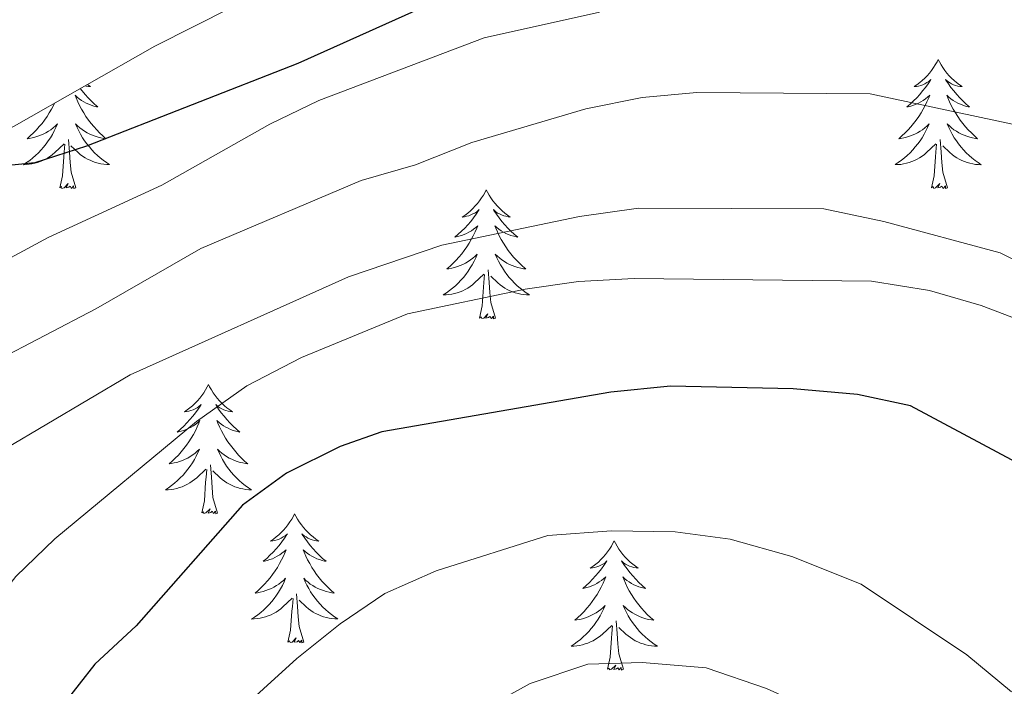
# Model space of a CAD drawing. Units: metres. Extents: x 630487 to 634998, y 4726956 to 4730011.
# Drawn here: x 633098 to 633189, y 4729530 to 4729592 of the extents above; entities that cross this region are included whole.
import ezdxf

# ---------------------------------------------------------------- set-up
doc = ezdxf.new("R2010")
doc.units = ezdxf.units.M
doc.header["$MEASUREMENT"] = 0
for name, color, linetype, lineweight in [('Level 35', 92, 'Continuous', 0), ('Level 36', 19, 'Continuous', 40), ('Level 4', 36, 'Continuous', 30), ('Level 5', 36, 'Continuous', 0)]:
    doc.layers.add(name, color=color, linetype=linetype, lineweight=lineweight)

msp = doc.modelspace()

# ---------------------------------------------------------------- linework, layer by layer
at = {"layer": 'Level 35', "color": 92, "linetype": 'Continuous', "lineweight": 0, "ltscale": 0.5}
msp.add_polyline3d([(633079.12, 4729606.27, 603.2), (633077.21, 4729591.05, 603.86), (633076.92, 4729583.7, 603.86), (633077.45, 4729578.52, 603.19), (633079.35, 4729576.06, 603.19), (633084.37, 4729576.17, 603.19), (633089.47, 4729578.06, 602.92), (633097.96, 4729582.15, 602.17), (633110.95, 4729589.52, 601.1), (633118.07, 4729593.12, 600.53)], dxfattribs=at)
at = {"layer": 'Level 36', "color": 92, "linetype": 'Continuous', "lineweight": 0}
for points in [[(633183.29, 4729588.31), (633183.18, 4729588.09), (633183.02, 4729587.81), (633182.85, 4729587.55), (633182.67, 4729587.29), (633182.48, 4729587.04), (633182.27, 4729586.8), (633182.05, 4729586.58), (633181.82, 4729586.36), (633181.58, 4729586.16), (633181.33, 4729585.97), (633181.07, 4729585.79), (633181.27, 4729585.81), (633181.47, 4729585.85), (633181.67, 4729585.9), (633181.87, 4729585.97), (633182.06, 4729586.06), (633182.24, 4729586.16), (633182.41, 4729586.27), (633182.62, 4729586.46), (633182.57, 4729586.4), (633182.35, 4729586.05), (633182.1, 4729585.72), (633181.85, 4729585.39), (633181.58, 4729585.07), (633181.3, 4729584.77), (633181.01, 4729584.47), (633180.7, 4729584.19), (633180.39, 4729583.92), (633180.51, 4729583.94), (633180.76, 4729584), (633181, 4729584.07), (633181.24, 4729584.16), (633181.47, 4729584.26), (633181.69, 4729584.38), (633181.91, 4729584.51), (633182.11, 4729584.66), (633182.31, 4729584.82), (633182.5, 4729584.99), (633182.41, 4729584.76), (633182.25, 4729584.4), (633182.08, 4729584.05), (633181.9, 4729583.7), (633181.7, 4729583.36), (633181.49, 4729583.03), (633181.26, 4729582.71), (633181.02, 4729582.4), (633180.77, 4729582.09), (633180.51, 4729581.8), (633180.23, 4729581.52), (633179.94, 4729581.25), (633179.65, 4729580.99), (633179.84, 4729581.02), (633180.11, 4729581.06), (633180.37, 4729581.13), (633180.63, 4729581.21), (633180.89, 4729581.3), (633181.13, 4729581.41), (633181.38, 4729581.53), (633181.61, 4729581.67), (633181.83, 4729581.82), (633182.05, 4729581.98), (633182.26, 4729582.16), (633182.45, 4729582.35), (633182.31, 4729582.02)], [(633183.29, 4729588.31), (633183.4, 4729588.09), (633183.55, 4729587.81), (633183.72, 4729587.55), (633183.9, 4729587.29), (633184.1, 4729587.04), (633184.31, 4729586.8), (633184.52, 4729586.58), (633184.75, 4729586.36), (633184.99, 4729586.16), (633185.25, 4729585.97), (633185.51, 4729585.79), (633185.31, 4729585.81), (633185.1, 4729585.85), (633184.9, 4729585.9), (633184.71, 4729585.97), (633184.52, 4729586.06), (633184.34, 4729586.16), (633184.17, 4729586.27), (633183.96, 4729586.46), (633184, 4729586.4), (633184.23, 4729586.05), (633184.47, 4729585.72), (633184.73, 4729585.39), (633185, 4729585.07), (633185.28, 4729584.77), (633185.57, 4729584.47), (633185.87, 4729584.19), (633186.19, 4729583.92), (633186.06, 4729583.94), (633185.82, 4729584), (633185.57, 4729584.07), (633185.34, 4729584.16), (633185.11, 4729584.26), (633184.88, 4729584.38), (633184.67, 4729584.51), (633184.46, 4729584.66), (633184.26, 4729584.82), (633184.08, 4729584.99), (633184.17, 4729584.76), (633184.32, 4729584.4), (633184.49, 4729584.05), (633184.68, 4729583.7), (633184.88, 4729583.36), (633185.09, 4729583.03), (633185.32, 4729582.71), (633185.55, 4729582.4), (633185.81, 4729582.09), (633186.07, 4729581.8), (633186.35, 4729581.52), (633186.63, 4729581.25), (633186.93, 4729580.99), (633186.73, 4729581.02), (633186.47, 4729581.06), (633186.2, 4729581.13), (633185.94, 4729581.21), (633185.69, 4729581.3), (633185.44, 4729581.41), (633185.2, 4729581.53), (633184.97, 4729581.67), (633184.74, 4729581.82), (633184.53, 4729581.98), (633184.32, 4729582.16), (633184.12, 4729582.35), (633184.27, 4729582.02)], [(633104.05, 4729585.61), (633104.23, 4729585.39), (633104.49, 4729585.07), (633104.77, 4729584.77), (633105.07, 4729584.48), (633105.37, 4729584.19), (633105.68, 4729583.92), (633105.56, 4729583.94), (633105.31, 4729584), (633105.07, 4729584.08), (633104.83, 4729584.16), (633104.6, 4729584.27), (633104.38, 4729584.38), (633104.16, 4729584.52), (633103.96, 4729584.66), (633103.76, 4729584.82), (633103.57, 4729584.99), (633103.66, 4729584.76), (633103.82, 4729584.4), (633103.99, 4729584.05), (633104.17, 4729583.7), (633104.37, 4729583.36), (633104.58, 4729583.03), (633104.81, 4729582.71), (633105.05, 4729582.4), (633105.3, 4729582.1), (633105.57, 4729581.8), (633105.84, 4729581.52), (633106.13, 4729581.25), (633106.42, 4729580.99), (633106.23, 4729581.02), (633105.96, 4729581.07), (633105.7, 4729581.13), (633105.44, 4729581.21)], [(633104.72, 4729585.98), (633104.74, 4729585.97), (633105, 4729585.79), (633104.8, 4729585.81), (633104.6, 4729585.85), (633104.52, 4729585.87)], [(633101.68, 4729584.26), (633101.58, 4729584.05), (633101.39, 4729583.7), (633101.19, 4729583.36), (633100.98, 4729583.03), (633100.75, 4729582.71), (633100.52, 4729582.4), (633100.27, 4729582.1), (633100, 4729581.8), (633099.73, 4729581.52), (633099.44, 4729581.25), (633099.14, 4729580.99), (633099.34, 4729581.02), (633099.61, 4729581.07), (633099.87, 4729581.13), (633100.13, 4729581.21), (633100.38, 4729581.3), (633100.63, 4729581.41), (633100.87, 4729581.53), (633101.11, 4729581.67), (633101.33, 4729581.82), (633101.55, 4729581.98), (633101.75, 4729582.16), (633101.95, 4729582.35), (633101.81, 4729582.02), (633101.65, 4729581.7), (633101.48, 4729581.39), (633101.3, 4729581.08), (633101.1, 4729580.78), (633100.89, 4729580.5), (633100.67, 4729580.22), (633100.43, 4729579.95), (633100.19, 4729579.69), (633099.93, 4729579.45), (633099.66, 4729579.21), (633099.38, 4729578.99), (633099.09, 4729578.78), (633098.8, 4729578.59), (633099.07, 4729578.6), (633099.33, 4729578.63), (633099.59, 4729578.67), (633099.85, 4729578.72), (633100.11, 4729578.8), (633100.36, 4729578.88), (633100.6, 4729578.99), (633100.84, 4729579.1), (633101.07, 4729579.23), (633101.29, 4729579.38), (633101.5, 4729579.54), (633101.71, 4729579.71), (633102.55, 4729580.5)], [(633105.436, 4729581.212), (633105.176, 4729581.302), (633104.936, 4729581.412), (633104.686, 4729581.532), (633104.456, 4729581.672), (633104.236, 4729581.822), (633104.016, 4729581.982), (633103.806, 4729582.162), (633103.616, 4729582.352), (633103.756, 4729582.022), (633103.906, 4729581.702), (633104.076, 4729581.392), (633104.266, 4729581.082), (633104.456, 4729580.782), (633104.666, 4729580.502), (633104.895, 4729580.222), (633105.125, 4729579.952), (633105.375, 4729579.692), (633105.635, 4729579.452), (633105.905, 4729579.212), (633106.175, 4729578.992), (633106.465, 4729578.782), (633106.755, 4729578.592), (633106.495, 4729578.602), (633106.225, 4729578.632), (633105.965, 4729578.672), (633105.705, 4729578.722), (633105.455, 4729578.802), (633105.205, 4729578.882), (633104.965, 4729578.992), (633104.725, 4729579.102), (633104.495, 4729579.232), (633104.265, 4729579.382), (633104.055, 4729579.542), (633103.855, 4729579.712), (633103.195, 4729580.332)], [(633182.308, 4729582.022), (633182.158, 4729581.702), (633181.988, 4729581.392), (633181.798, 4729581.082), (633181.608, 4729580.782), (633181.398, 4729580.502), (633181.168, 4729580.222), (633180.938, 4729579.952), (633180.688, 4729579.692), (633180.428, 4729579.452), (633180.168, 4729579.212), (633179.888, 4729578.992), (633179.598, 4729578.782), (633179.308, 4729578.592), (633179.568, 4729578.602), (633179.838, 4729578.622), (633180.098, 4729578.672), (633180.358, 4729578.722), (633180.608, 4729578.802), (633180.858, 4729578.882), (633181.108, 4729578.982), (633181.338, 4729579.102), (633181.568, 4729579.232), (633181.798, 4729579.382), (633182.008, 4729579.542), (633182.208, 4729579.702), (633183.058, 4729580.502)], [(633184.269, 4729582.021), (633184.418, 4729581.701), (633184.588, 4729581.391), (633184.768, 4729581.081), (633184.968, 4729580.781), (633185.178, 4729580.501), (633185.398, 4729580.221), (633185.638, 4729579.951), (633185.878, 4729579.691), (633186.138, 4729579.451), (633186.408, 4729579.211), (633186.688, 4729578.991), (633186.978, 4729578.781), (633187.268, 4729578.591), (633186.998, 4729578.601), (633186.738, 4729578.621), (633186.478, 4729578.671), (633186.218, 4729578.721), (633185.958, 4729578.801), (633185.708, 4729578.881), (633185.468, 4729578.981), (633185.228, 4729579.101), (633184.998, 4729579.232), (633184.778, 4729579.382), (633184.568, 4729579.542), (633184.358, 4729579.702), (633183.708, 4729580.322)], [(633103.63, 4729576.46), (633103.2, 4729577.9), (633103.11, 4729578.8), (633103.07, 4729579.75), (633102.97, 4729580.91)], [(633184.14, 4729576.46), (633183.71, 4729577.9), (633183.62, 4729578.8), (633183.57, 4729579.75), (633183.47, 4729580.91)], [(633102.16, 4729576.46), (633102.41, 4729577.57), (633102.52, 4729579.32), (633102.57, 4729579.75), (633102.63, 4729580.47)], [(633182.67, 4729576.46), (633182.91, 4729577.57), (633183.03, 4729579.32), (633183.07, 4729579.75), (633183.14, 4729580.47)], [(633103.63, 4729576.46), (633103.46, 4729576.39), (633103.44, 4729576.63), (633103.25, 4729576.4), (633103.13, 4729576.61), (633103.01, 4729576.5), (633102.74, 4729576.45), (633102.93, 4729576.84), (633102.55, 4729576.46), (633102.36, 4729576.4), (633102.32, 4729576.57), (633102.16, 4729576.46)], [(633141.55, 4729576.28), (633141.44, 4729576.06), (633141.28, 4729575.79), (633141.11, 4729575.52), (633140.93, 4729575.26), (633140.74, 4729575.02), (633140.53, 4729574.78), (633140.31, 4729574.55), (633140.08, 4729574.34), (633139.84, 4729574.13), (633139.59, 4729573.94), (633139.33, 4729573.76), (633139.53, 4729573.79), (633139.73, 4729573.83), (633139.93, 4729573.88), (633140.13, 4729573.95), (633140.32, 4729574.04), (633140.5, 4729574.13), (633140.67, 4729574.25), (633140.88, 4729574.44), (633140.84, 4729574.37), (633140.61, 4729574.03), (633140.36, 4729573.69), (633140.11, 4729573.36), (633139.84, 4729573.05), (633139.56, 4729572.74), (633139.27, 4729572.45), (633138.96, 4729572.17), (633138.65, 4729571.9), (633138.77, 4729571.92), (633139.02, 4729571.98), (633139.26, 4729572.05), (633139.5, 4729572.14), (633139.73, 4729572.24), (633139.95, 4729572.36), (633140.17, 4729572.49), (633140.38, 4729572.64), (633140.57, 4729572.79), (633140.76, 4729572.96), (633140.67, 4729572.74), (633140.52, 4729572.38), (633140.35, 4729572.02), (633140.16, 4729571.68), (633139.96, 4729571.34), (633139.75, 4729571.01), (633139.52, 4729570.68), (633139.28, 4729570.37), (633139.03, 4729570.07), (633138.77, 4729569.78), (633138.49, 4729569.5), (633138.2, 4729569.23), (633137.91, 4729568.97), (633138.1, 4729568.99), (633138.37, 4729569.04), (633138.63, 4729569.1), (633138.89, 4729569.18), (633139.15, 4729569.28), (633139.39, 4729569.38), (633139.64, 4729569.51), (633139.87, 4729569.65), (633140.09, 4729569.8), (633140.31, 4729569.96), (633140.52, 4729570.14), (633140.71, 4729570.32), (633140.57, 4729570)], [(633141.55, 4729576.28), (633141.66, 4729576.06), (633141.81, 4729575.79), (633141.98, 4729575.52), (633142.17, 4729575.26), (633142.36, 4729575.02), (633142.57, 4729574.78), (633142.79, 4729574.55), (633143.01, 4729574.34), (633143.25, 4729574.13), (633143.51, 4729573.94), (633143.77, 4729573.76), (633143.57, 4729573.79), (633143.36, 4729573.83), (633143.17, 4729573.88), (633142.97, 4729573.95), (633142.78, 4729574.04), (633142.6, 4729574.13), (633142.43, 4729574.25), (633142.22, 4729574.44), (633142.26, 4729574.37), (633142.49, 4729574.03), (633142.73, 4729573.69), (633142.99, 4729573.36), (633143.26, 4729573.05), (633143.54, 4729572.74), (633143.83, 4729572.45), (633144.13, 4729572.17), (633144.45, 4729571.9), (633144.32, 4729571.92), (633144.08, 4729571.98), (633143.83, 4729572.05), (633143.6, 4729572.14), (633143.37, 4729572.24), (633143.15, 4729572.36), (633142.93, 4729572.49), (633142.72, 4729572.64), (633142.53, 4729572.79), (633142.34, 4729572.96), (633142.43, 4729572.74), (633142.58, 4729572.38), (633142.75, 4729572.02), (633142.94, 4729571.68), (633143.14, 4729571.34), (633143.35, 4729571.01), (633143.58, 4729570.68), (633143.82, 4729570.37), (633144.07, 4729570.07), (633144.33, 4729569.78), (633144.61, 4729569.5), (633144.89, 4729569.23), (633145.19, 4729568.97), (633144.99, 4729568.99), (633144.73, 4729569.04), (633144.46, 4729569.1), (633144.2, 4729569.18), (633143.95, 4729569.28), (633143.7, 4729569.38), (633143.46, 4729569.51), (633143.23, 4729569.65), (633143, 4729569.8), (633142.79, 4729569.96), (633142.58, 4729570.14), (633142.38, 4729570.32), (633142.53, 4729570)], [(633184.14, 4729576.46), (633183.97, 4729576.39), (633183.95, 4729576.63), (633183.76, 4729576.4), (633183.63, 4729576.61), (633183.51, 4729576.5), (633183.24, 4729576.44), (633183.44, 4729576.84), (633183.05, 4729576.46), (633182.87, 4729576.4), (633182.83, 4729576.57), (633182.67, 4729576.46)], [(633140.575, 4729569.999), (633140.425, 4729569.679), (633140.255, 4729569.359), (633140.065, 4729569.059), (633139.875, 4729568.759), (633139.665, 4729568.469), (633139.434, 4729568.189), (633139.204, 4729567.929), (633138.954, 4729567.669), (633138.694, 4729567.419), (633138.434, 4729567.189), (633138.154, 4729566.969), (633137.864, 4729566.759), (633137.574, 4729566.57), (633137.834, 4729566.58), (633138.104, 4729566.599), (633138.364, 4729566.639), (633138.624, 4729566.699), (633138.874, 4729566.769), (633139.124, 4729566.859), (633139.374, 4729566.959), (633139.604, 4729567.079), (633139.834, 4729567.209), (633140.064, 4729567.349), (633140.274, 4729567.509), (633140.474, 4729567.679), (633141.325, 4729568.479)], [(633142.535, 4729569.998), (633142.685, 4729569.678), (633142.855, 4729569.358), (633143.035, 4729569.058), (633143.235, 4729568.759), (633143.445, 4729568.469), (633143.665, 4729568.189), (633143.905, 4729567.929), (633144.145, 4729567.669), (633144.404, 4729567.419), (633144.674, 4729567.189), (633144.954, 4729566.969), (633145.244, 4729566.758), (633145.534, 4729566.568), (633145.264, 4729566.579), (633145.004, 4729566.599), (633144.744, 4729566.639), (633144.484, 4729566.699), (633144.224, 4729566.769), (633143.974, 4729566.859), (633143.734, 4729566.959), (633143.494, 4729567.079), (633143.264, 4729567.209), (633143.044, 4729567.349), (633142.834, 4729567.509), (633142.624, 4729567.679), (633141.975, 4729568.299)], [(633142.4, 4729564.43), (633141.97, 4729565.87), (633141.88, 4729566.78), (633141.83, 4729567.72), (633141.73, 4729568.89)], [(633140.93, 4729564.43), (633141.17, 4729565.55), (633141.29, 4729567.29), (633141.33, 4729567.72), (633141.4, 4729568.45)], [(633142.4, 4729564.43), (633142.23, 4729564.36), (633142.21, 4729564.6), (633142.02, 4729564.38), (633141.89, 4729564.58), (633141.77, 4729564.48), (633141.5, 4729564.42), (633141.7, 4729564.81), (633141.31, 4729564.43), (633141.13, 4729564.38), (633141.09, 4729564.54), (633140.93, 4729564.43)], [(633115.89, 4729558.3), (633115.78, 4729558.08), (633115.62, 4729557.8), (633115.46, 4729557.54), (633115.27, 4729557.28), (633115.08, 4729557.03), (633114.87, 4729556.79), (633114.65, 4729556.57), (633114.42, 4729556.35), (633114.18, 4729556.15), (633113.93, 4729555.96), (633113.67, 4729555.78), (633113.87, 4729555.8), (633114.07, 4729555.84), (633114.27, 4729555.9), (633114.47, 4729555.96), (633114.66, 4729556.05), (633114.84, 4729556.15), (633115.01, 4729556.26), (633115.22, 4729556.45), (633115.18, 4729556.39), (633114.95, 4729556.04), (633114.7, 4729555.7), (633114.45, 4729555.38), (633114.18, 4729555.06), (633113.9, 4729554.76), (633113.61, 4729554.46), (633113.31, 4729554.18), (633112.99, 4729553.91), (633113.12, 4729553.93), (633113.36, 4729553.99), (633113.6, 4729554.06), (633113.84, 4729554.15), (633114.07, 4729554.26), (633114.29, 4729554.37), (633114.51, 4729554.5), (633114.72, 4729554.65), (633114.91, 4729554.81), (633115.1, 4729554.98), (633115.01, 4729554.75), (633114.86, 4729554.39), (633114.69, 4729554.04), (633114.5, 4729553.69), (633114.3, 4729553.35), (633114.09, 4729553.02), (633113.86, 4729552.7), (633113.62, 4729552.39), (633113.37, 4729552.08), (633113.11, 4729551.79), (633112.83, 4729551.51), (633112.55, 4729551.24), (633112.25, 4729550.98), (633112.45, 4729551.01), (633112.71, 4729551.06), (633112.97, 4729551.12), (633113.23, 4729551.2), (633113.49, 4729551.29), (633113.74, 4729551.4), (633113.98, 4729551.52), (633114.21, 4729551.66), (633114.44, 4729551.81), (633114.65, 4729551.97), (633114.86, 4729552.15), (633115.05, 4729552.34), (633114.91, 4729552.01)], [(633115.89, 4729558.3), (633116, 4729558.08), (633116.16, 4729557.8), (633116.32, 4729557.54), (633116.51, 4729557.28), (633116.7, 4729557.03), (633116.91, 4729556.79), (633117.13, 4729556.57), (633117.36, 4729556.35), (633117.6, 4729556.15), (633117.85, 4729555.96), (633118.11, 4729555.78), (633117.91, 4729555.8), (633117.71, 4729555.84), (633117.51, 4729555.9), (633117.31, 4729555.96), (633117.12, 4729556.05), (633116.94, 4729556.15), (633116.77, 4729556.26), (633116.56, 4729556.45), (633116.6, 4729556.39), (633116.83, 4729556.04), (633117.08, 4729555.7), (633117.33, 4729555.38), (633117.6, 4729555.06), (633117.88, 4729554.76), (633118.17, 4729554.46), (633118.47, 4729554.18), (633118.79, 4729553.91), (633118.66, 4729553.93), (633118.42, 4729553.99), (633118.18, 4729554.06), (633117.94, 4729554.15), (633117.71, 4729554.26), (633117.49, 4729554.37), (633117.27, 4729554.5), (633117.06, 4729554.65), (633116.87, 4729554.81), (633116.68, 4729554.98), (633116.77, 4729554.75), (633116.92, 4729554.39), (633117.09, 4729554.04), (633117.28, 4729553.69), (633117.48, 4729553.35), (633117.69, 4729553.02), (633117.92, 4729552.7), (633118.16, 4729552.39), (633118.41, 4729552.08), (633118.67, 4729551.79), (633118.95, 4729551.51), (633119.23, 4729551.24), (633119.53, 4729550.98), (633119.33, 4729551.01), (633119.07, 4729551.06), (633118.81, 4729551.12), (633118.55, 4729551.2), (633118.29, 4729551.29), (633118.04, 4729551.4), (633117.8, 4729551.52), (633117.57, 4729551.66), (633117.34, 4729551.81), (633117.13, 4729551.97), (633116.92, 4729552.15), (633116.73, 4729552.34), (633116.87, 4729552.01)], [(633114.911, 4729552.014), (633114.761, 4729551.695), (633114.591, 4729551.385), (633114.41, 4729551.075), (633114.21, 4729550.775), (633114, 4729550.495), (633113.78, 4729550.215), (633113.54, 4729549.945), (633113.29, 4729549.675), (633113.04, 4729549.435), (633112.77, 4729549.195), (633112.49, 4729548.975), (633112.2, 4729548.765), (633111.91, 4729548.575), (633112.17, 4729548.585), (633112.44, 4729548.615), (633112.7, 4729548.655), (633112.96, 4729548.705), (633113.21, 4729548.785), (633113.46, 4729548.865), (633113.71, 4729548.975), (633113.95, 4729549.095), (633114.18, 4729549.225), (633114.4, 4729549.375), (633114.61, 4729549.525), (633114.81, 4729549.705), (633115.66, 4729550.495)], [(633116.871, 4729552.014), (633117.021, 4729551.694), (633117.191, 4729551.384), (633117.371, 4729551.074), (633117.571, 4729550.774), (633117.781, 4729550.494), (633118, 4729550.214), (633118.24, 4729549.944), (633118.49, 4729549.684), (633118.74, 4729549.444), (633119.01, 4729549.204), (633119.29, 4729548.984), (633119.58, 4729548.774), (633119.87, 4729548.584), (633119.61, 4729548.594), (633119.34, 4729548.624), (633119.08, 4729548.664), (633118.82, 4729548.714), (633118.57, 4729548.784), (633118.32, 4729548.874), (633118.07, 4729548.984), (633117.83, 4729549.094), (633117.6, 4729549.224), (633117.38, 4729549.374), (633117.17, 4729549.525), (633116.97, 4729549.705), (633116.31, 4729550.325)], [(633116.74, 4729546.44), (633116.31, 4729547.88), (633116.22, 4729548.79), (633116.17, 4729549.74), (633116.07, 4729550.9)], [(633115.27, 4729546.45), (633115.52, 4729547.56), (633115.63, 4729549.3), (633115.68, 4729549.74), (633115.74, 4729550.46)], [(633116.74, 4729546.44), (633116.57, 4729546.38), (633116.55, 4729546.62), (633116.36, 4729546.4), (633116.24, 4729546.6), (633116.12, 4729546.49), (633115.85, 4729546.44), (633116.04, 4729546.83), (633115.66, 4729546.45), (633115.47, 4729546.4), (633115.43, 4729546.56), (633115.27, 4729546.45)], [(633123.85, 4729546.38), (633123.74, 4729546.16), (633123.58, 4729545.88), (633123.42, 4729545.62), (633123.23, 4729545.36), (633123.04, 4729545.11), (633122.83, 4729544.87), (633122.61, 4729544.65), (633122.38, 4729544.43), (633122.14, 4729544.23), (633121.89, 4729544.04), (633121.63, 4729543.86), (633121.83, 4729543.88), (633122.03, 4729543.92), (633122.23, 4729543.98), (633122.43, 4729544.04), (633122.62, 4729544.13), (633122.8, 4729544.23), (633122.97, 4729544.34), (633123.18, 4729544.53), (633123.14, 4729544.47), (633122.91, 4729544.12), (633122.66, 4729543.79), (633122.41, 4729543.46), (633122.14, 4729543.14), (633121.86, 4729542.84), (633121.57, 4729542.54), (633121.27, 4729542.26), (633120.95, 4729541.99), (633121.08, 4729542.01), (633121.32, 4729542.07), (633121.56, 4729542.14), (633121.8, 4729542.23), (633122.03, 4729542.34), (633122.25, 4729542.45), (633122.47, 4729542.58), (633122.68, 4729542.73), (633122.87, 4729542.89), (633123.06, 4729543.06), (633122.97, 4729542.84), (633122.82, 4729542.47), (633122.65, 4729542.12), (633122.46, 4729541.77), (633122.26, 4729541.43), (633122.05, 4729541.1), (633121.82, 4729540.78), (633121.58, 4729540.47), (633121.33, 4729540.17), (633121.07, 4729539.87), (633120.79, 4729539.59), (633120.51, 4729539.32), (633120.21, 4729539.06), (633120.41, 4729539.09), (633120.67, 4729539.14), (633120.93, 4729539.2), (633121.19, 4729539.28), (633121.45, 4729539.37), (633121.7, 4729539.48), (633121.94, 4729539.6), (633122.17, 4729539.74), (633122.4, 4729539.89), (633122.61, 4729540.06), (633122.82, 4729540.23), (633123.01, 4729540.42), (633122.87, 4729540.09)], [(633123.85, 4729546.38), (633123.96, 4729546.16), (633124.12, 4729545.88), (633124.28, 4729545.62), (633124.47, 4729545.36), (633124.66, 4729545.11), (633124.87, 4729544.87), (633125.09, 4729544.65), (633125.32, 4729544.43), (633125.56, 4729544.23), (633125.81, 4729544.04), (633126.07, 4729543.86), (633125.87, 4729543.88), (633125.67, 4729543.92), (633125.47, 4729543.98), (633125.27, 4729544.04), (633125.08, 4729544.13), (633124.9, 4729544.23), (633124.73, 4729544.34), (633124.52, 4729544.53), (633124.56, 4729544.47), (633124.79, 4729544.12), (633125.04, 4729543.79), (633125.29, 4729543.46), (633125.56, 4729543.14), (633125.84, 4729542.84), (633126.13, 4729542.54), (633126.43, 4729542.26), (633126.75, 4729541.99), (633126.62, 4729542.01), (633126.38, 4729542.07), (633126.14, 4729542.14), (633125.9, 4729542.23), (633125.67, 4729542.34), (633125.45, 4729542.45), (633125.23, 4729542.58), (633125.02, 4729542.73), (633124.83, 4729542.89), (633124.64, 4729543.06), (633124.73, 4729542.84), (633124.88, 4729542.47), (633125.05, 4729542.12), (633125.24, 4729541.77), (633125.44, 4729541.43), (633125.65, 4729541.1), (633125.88, 4729540.78), (633126.12, 4729540.47), (633126.37, 4729540.16), (633126.63, 4729539.87), (633126.91, 4729539.59), (633127.19, 4729539.32), (633127.49, 4729539.06), (633127.29, 4729539.09), (633127.03, 4729539.14), (633126.77, 4729539.2), (633126.51, 4729539.28), (633126.25, 4729539.37), (633126, 4729539.48), (633125.76, 4729539.6), (633125.53, 4729539.74), (633125.3, 4729539.89), (633125.09, 4729540.06), (633124.88, 4729540.23), (633124.69, 4729540.42), (633124.83, 4729540.09)], [(633153.37, 4729543.87), (633153.25, 4729543.65), (633153.1, 4729543.38), (633152.93, 4729543.11), (633152.75, 4729542.85), (633152.55, 4729542.6), (633152.35, 4729542.37), (633152.13, 4729542.14), (633151.9, 4729541.92), (633151.66, 4729541.72), (633151.41, 4729541.53), (633151.15, 4729541.35), (633151.35, 4729541.38), (633151.55, 4729541.41), (633151.75, 4729541.47), (633151.94, 4729541.54), (633152.13, 4729541.62), (633152.31, 4729541.72), (633152.49, 4729541.83), (633152.69, 4729542.02), (633152.65, 4729541.96), (633152.42, 4729541.61), (633152.18, 4729541.28), (633151.92, 4729540.95), (633151.65, 4729540.64), (633151.37, 4729540.33), (633151.08, 4729540.04), (633150.78, 4729539.75), (633150.47, 4729539.48), (633150.59, 4729539.51), (633150.84, 4729539.56), (633151.08, 4729539.64), (633151.31, 4729539.72), (633151.55, 4729539.83), (633151.77, 4729539.95), (633151.99, 4729540.08), (633152.19, 4729540.22), (633152.39, 4729540.38), (633152.58, 4729540.55), (633152.49, 4729540.33), (633152.33, 4729539.97), (633152.16, 4729539.61), (633151.98, 4729539.26), (633151.78, 4729538.92), (633151.56, 4729538.59), (633151.34, 4729538.27), (633151.1, 4729537.96), (633150.85, 4729537.66), (633150.58, 4729537.36), (633150.31, 4729537.08), (633150.02, 4729536.81), (633149.72, 4729536.56), (633149.92, 4729536.58), (633150.19, 4729536.63), (633150.45, 4729536.69), (633150.71, 4729536.77), (633150.96, 4729536.86), (633151.21, 4729536.97), (633151.45, 4729537.1), (633151.69, 4729537.23), (633151.91, 4729537.38), (633152.13, 4729537.55), (633152.33, 4729537.72), (633152.53, 4729537.91), (633152.39, 4729537.58)], [(633153.37, 4729543.87), (633153.48, 4729543.65), (633153.63, 4729543.38), (633153.8, 4729543.11), (633153.98, 4729542.85), (633154.17, 4729542.6), (633154.38, 4729542.37), (633154.6, 4729542.14), (633154.83, 4729541.92), (633155.07, 4729541.72), (633155.32, 4729541.53), (633155.58, 4729541.35), (633155.38, 4729541.38), (633155.18, 4729541.41), (633154.98, 4729541.47), (633154.79, 4729541.54), (633154.6, 4729541.62), (633154.42, 4729541.72), (633154.24, 4729541.83), (633154.04, 4729542.02), (633154.08, 4729541.96), (633154.31, 4729541.61), (633154.55, 4729541.28), (633154.81, 4729540.95), (633155.07, 4729540.64), (633155.35, 4729540.33), (633155.65, 4729540.04), (633155.95, 4729539.75), (633156.26, 4729539.48), (633156.14, 4729539.51), (633155.89, 4729539.56), (633155.65, 4729539.64), (633155.41, 4729539.72), (633155.18, 4729539.83), (633154.96, 4729539.95), (633154.75, 4729540.08), (633154.54, 4729540.22), (633154.34, 4729540.38), (633154.15, 4729540.55), (633154.24, 4729540.33), (633154.4, 4729539.97), (633154.57, 4729539.61), (633154.75, 4729539.26), (633154.95, 4729538.92), (633155.17, 4729538.59), (633155.39, 4729538.27), (633155.63, 4729537.96), (633155.88, 4729537.66), (633156.15, 4729537.36), (633156.42, 4729537.08), (633156.71, 4729536.81), (633157.01, 4729536.56), (633156.81, 4729536.58), (633156.54, 4729536.63), (633156.28, 4729536.69), (633156.02, 4729536.77), (633155.77, 4729536.86), (633155.52, 4729536.97), (633155.28, 4729537.1), (633155.04, 4729537.23), (633154.82, 4729537.38), (633154.6, 4729537.55), (633154.4, 4729537.72), (633154.2, 4729537.91), (633154.34, 4729537.58)], [(633122.869, 4729540.095), (633122.719, 4729539.765), (633122.549, 4729539.455), (633122.369, 4729539.145), (633122.169, 4729538.855), (633121.958, 4729538.565), (633121.738, 4729538.285), (633121.498, 4729538.015), (633121.248, 4729537.755), (633120.998, 4729537.516), (633120.728, 4729537.276), (633120.448, 4729537.056), (633120.158, 4729536.846), (633119.868, 4729536.656), (633120.128, 4729536.666), (633120.398, 4729536.696), (633120.658, 4729536.736), (633120.918, 4729536.796), (633121.168, 4729536.866), (633121.418, 4729536.946), (633121.668, 4729537.056), (633121.908, 4729537.165), (633122.138, 4729537.295), (633122.358, 4729537.445), (633122.568, 4729537.605), (633122.768, 4729537.775), (633123.619, 4729538.575)], [(633124.829, 4729540.095), (633124.979, 4729539.775), (633125.149, 4729539.465), (633125.329, 4729539.155), (633125.529, 4729538.865), (633125.739, 4729538.575), (633125.959, 4729538.295), (633126.199, 4729538.025), (633126.448, 4729537.765), (633126.698, 4729537.525), (633126.968, 4729537.285), (633127.248, 4729537.065), (633127.538, 4729536.855), (633127.828, 4729536.665), (633127.568, 4729536.675), (633127.298, 4729536.705), (633127.038, 4729536.745), (633126.778, 4729536.795), (633126.528, 4729536.875), (633126.278, 4729536.955), (633126.028, 4729537.065), (633125.788, 4729537.175), (633125.558, 4729537.305), (633125.338, 4729537.455), (633125.128, 4729537.615), (633124.928, 4729537.785), (633124.269, 4729538.405)], [(633124.7, 4729534.53), (633124.27, 4729535.97), (633124.18, 4729536.87), (633124.13, 4729537.82), (633124.03, 4729538.98)], [(633123.23, 4729534.53), (633123.48, 4729535.64), (633123.59, 4729537.39), (633123.64, 4729537.82), (633123.7, 4729538.54)], [(633152.389, 4729537.581), (633152.229, 4729537.261), (633152.059, 4729536.951), (633151.879, 4729536.641), (633151.679, 4729536.352), (633151.469, 4729536.062), (633151.249, 4729535.782), (633151.019, 4729535.512), (633150.769, 4729535.262), (633150.509, 4729535.012), (633150.239, 4729534.782), (633149.959, 4729534.552), (633149.669, 4729534.342), (633149.389, 4729534.152), (633149.649, 4729534.162), (633149.909, 4729534.192), (633150.169, 4729534.232), (633150.429, 4729534.292), (633150.689, 4729534.362), (633150.939, 4729534.442), (633151.179, 4729534.552), (633151.419, 4729534.662), (633151.649, 4729534.802), (633151.869, 4729534.942), (633152.089, 4729535.102), (633152.289, 4729535.272), (633153.139, 4729536.071)], [(633154.339, 4729537.581), (633154.499, 4729537.261), (633154.669, 4729536.951), (633154.849, 4729536.641), (633155.049, 4729536.351), (633155.259, 4729536.061), (633155.479, 4729535.781), (633155.709, 4729535.511), (633155.959, 4729535.261), (633156.219, 4729535.011), (633156.489, 4729534.781), (633156.769, 4729534.551), (633157.049, 4729534.341), (633157.349, 4729534.151), (633157.079, 4729534.161), (633156.819, 4729534.191), (633156.549, 4729534.231), (633156.299, 4729534.291), (633156.039, 4729534.361), (633155.789, 4729534.441), (633155.549, 4729534.551), (633155.309, 4729534.661), (633155.079, 4729534.801), (633154.859, 4729534.941), (633154.639, 4729535.101), (633154.439, 4729535.271), (633153.779, 4729535.891)], [(633154.22, 4729532.02), (633153.79, 4729533.46), (633153.7, 4729534.36), (633153.65, 4729535.31), (633153.55, 4729536.48)], [(633152.75, 4729532.02), (633152.99, 4729533.14), (633153.1, 4729534.88), (633153.15, 4729535.31), (633153.21, 4729536.03)], [(633124.7, 4729534.53), (633124.53, 4729534.46), (633124.51, 4729534.7), (633124.32, 4729534.48), (633124.2, 4729534.68), (633124.08, 4729534.57), (633123.81, 4729534.52), (633124, 4729534.91), (633123.62, 4729534.53), (633123.43, 4729534.48), (633123.39, 4729534.64), (633123.23, 4729534.53)], [(633154.22, 4729532.02), (633154.04, 4729531.95), (633154.02, 4729532.19), (633153.83, 4729531.97), (633153.71, 4729532.17), (633153.59, 4729532.06), (633153.32, 4729532.01), (633153.52, 4729532.4), (633153.13, 4729532.02), (633152.94, 4729531.97), (633152.9, 4729532.13), (633152.75, 4729532.02)]]:
    msp.add_lwpolyline(points, dxfattribs=at)
at = {"layer": 'Level 4', "color": 36, "linetype": 'Continuous', "lineweight": 30}
for points in [[(633144.52, 4729597.08, 600), (633124.15, 4729587.92, 600), (633104.64, 4729580.29, 600), (633099.87, 4729578.77, 600), (633089.21, 4729577.69, 600), (633084.21, 4729577.84, 600), (633083.68, 4729577.99, 600), (633081.75, 4729579.81, 600), (633079.84, 4729584.14, 600), (633079.78, 4729588.67, 600), (633079.04, 4729593.78, 600)], [(633190.51, 4729551.1, 625), (633180.72, 4729556.34, 625), (633175.83, 4729557.39, 625), (633169.9, 4729557.91, 625), (633158.55, 4729558.15, 625), (633153.05, 4729557.59, 625), (633131.91, 4729553.93, 625), (633128.05, 4729552.59, 625), (633123.09, 4729550.12, 625), (633119.05, 4729547.16, 625), (633109.21, 4729536.02, 625), (633105.39, 4729532.49, 625), (633101.07, 4729526.97, 625), (633095.57, 4729518.61, 625), (633084.61, 4729498.77, 625), (633076.46, 4729483.02, 625), (633064.29, 4729466.45, 625)]]:
    msp.add_polyline3d(points, dxfattribs=at)
at = {"layer": 'Level 5', "color": 36, "linetype": 'Continuous', "lineweight": 0}
for points in [[(633152.02, 4729592.67, 605), (633141.36, 4729590.29, 605), (633126.07, 4729584.51, 605), (633121.57, 4729582.34, 605), (633111.59, 4729576.7, 605), (633101.09, 4729571.87, 605), (633091.47, 4729566.71, 605), (633082.25, 4729560.53, 605), (633073.98, 4729553.48, 605), (633065.51, 4729546.9, 605), (633060.65, 4729544.73, 605), (633057.19, 4729545.24, 605), (633054.87, 4729547.6, 605), (633054.13, 4729550.85, 605), (633054.52, 4729555.84, 605), (633056.5, 4729560.76, 605), (633057.9, 4729565.61, 605), (633061.76, 4729575.54, 605), (633065.8, 4729591.2, 605), (633068, 4729601.97, 605)], [(633192.45, 4729581.83, 610), (633177.01, 4729585.14, 610), (633161.01, 4729585.26, 610), (633155.94, 4729584.78, 610), (633150.73, 4729583.75, 610), (633140.22, 4729580.64, 610), (633135.01, 4729578.58, 610), (633130, 4729577.13, 610), (633115.19, 4729570.85, 610), (633105.49, 4729565.3, 610), (633096.05, 4729560.37, 610), (633086.75, 4729554.82, 610), (633082.43, 4729551.4, 610), (633076.34, 4729545.17, 610), (633070.23, 4729537.1, 610), (633064.05, 4729527.53, 610), (633060.79, 4729523.18, 610), (633058.55, 4729523.55, 610), (633058.09, 4729525.44, 610), (633056.1, 4729530.02, 610), (633052.47, 4729533.66, 610)], [(633194.206, 4729567.862, 615), (633188.997, 4729570.442, 615), (633178.267, 4729573.353, 615), (633172.717, 4729574.504, 615), (633155.596, 4729574.586, 615), (633150.156, 4729573.797, 615), (633137.455, 4729571.149, 615), (633128.814, 4729568.241, 615), (633108.672, 4729559.184, 615), (633097.12, 4729552.367, 615), (633082.907, 4729540.36, 615), (633068.054, 4729522.435, 615)], [(633192.02, 4729563.79, 620), (633187.27, 4729565.59, 620), (633182.47, 4729566.98, 620), (633177.14, 4729567.83, 620), (633155.22, 4729568.1, 620), (633150.08, 4729567.82, 620), (633145.13, 4729567.11, 620), (633134.26, 4729564.83, 620), (633124.47, 4729560.78, 620), (633119.43, 4729558.19, 620), (633114.78, 4729554.88, 620), (633101.69, 4729544.06, 620), (633098.09, 4729540.59, 620), (633087.87, 4729527.43, 620), (633080.23, 4729513.02, 620), (633074.18, 4729504.68, 620), (633070.76, 4729501.03, 620), (633060.64, 4729487.87, 620), (633057.6, 4729483.63, 620), (633055.43, 4729479.13, 620), (633052.725, 4729477.542, 620), (633050.475, 4729478.183, 620)], [(633075.83, 4729457.7, 630), (633085.88, 4729472.21, 630), (633091.91, 4729481.99, 630), (633094.81, 4729486.07, 630), (633097.17, 4729491.68, 630), (633112.59, 4729520.62, 630), (633115.15, 4729524.94, 630), (633124.04, 4729533.02, 630), (633128.05, 4729536.22, 630), (633132.19, 4729539.02, 630), (633136.91, 4729541.12, 630), (633147.23, 4729544.38, 630), (633153.12, 4729544.79, 630), (633158.98, 4729544.72, 630), (633164.08, 4729544.04, 630), (633169.77, 4729542.43, 630), (633176.17, 4729539.89, 630), (633185.94, 4729533.36, 630), (633190.07, 4729529.93, 630)], [(633195.25, 4729436.07, 635), (633193.13, 4729473.84, 635), (633193.28, 4729502.04, 635), (633191.66, 4729508.62, 635), (633189.68, 4729513.5, 635), (633186.75, 4729517.55, 635), (633182.97, 4729520.84, 635), (633173.14, 4729527.65, 635), (633167.42, 4729530.24, 635), (633161.85, 4729532.16, 635), (633155.94, 4729532.66, 635), (633150.94, 4729532.48, 635), (633145.59, 4729530.71, 635), (633140.58, 4729527.94, 635), (633135.79, 4729523.96, 635), (633132.28, 4729520.18, 635), (633125.54, 4729511.64, 635), (633117.87, 4729497.94, 635), (633109.61, 4729477.68, 635), (633106.96, 4729472.98, 635), (633104.45, 4729467.35, 635)]]:
    msp.add_polyline3d(points, dxfattribs=at)

doc.saveas('drawing.dxf')
